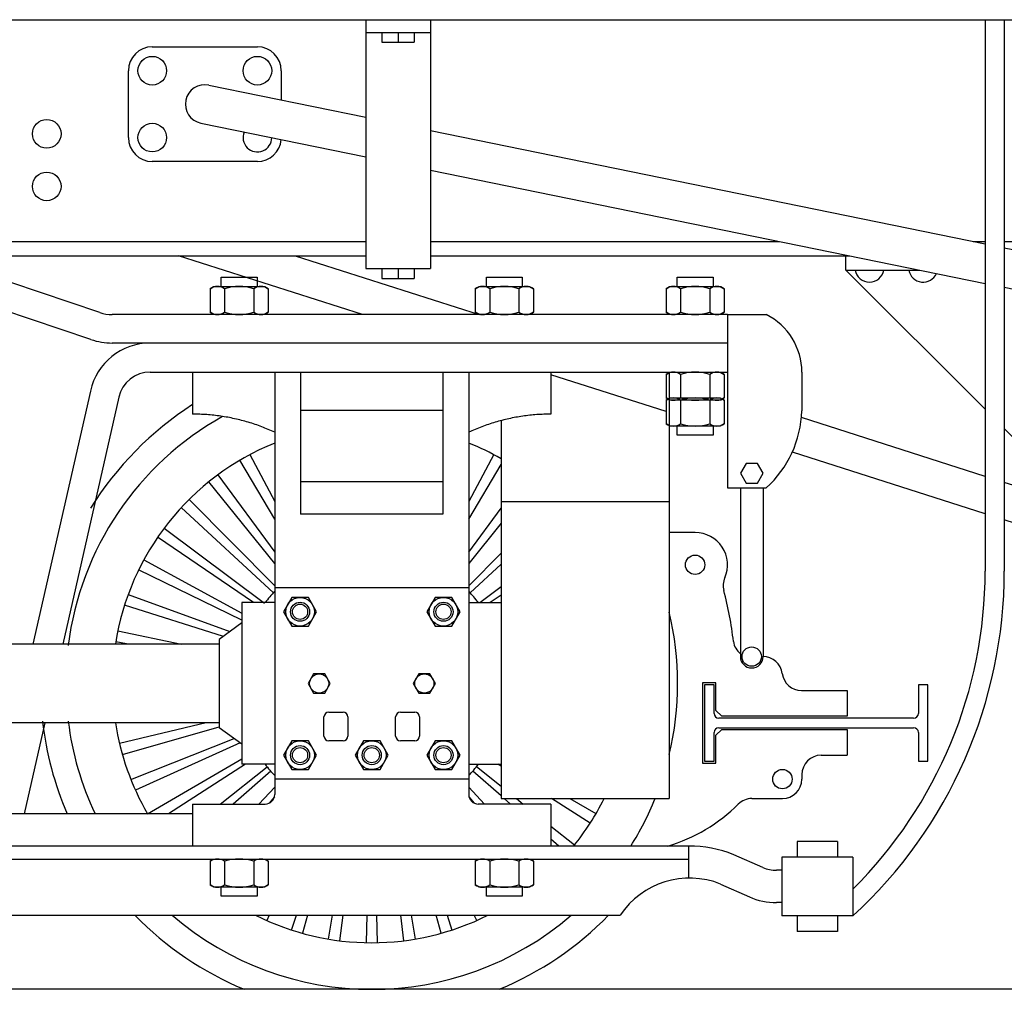
# Model space of a CAD drawing. Extents: x -649 to 1020, y -997 to 1118.
# Drawn here: x 482 to 534, y -516 to -465 of the extents above; entities that cross this region are included whole.
import ezdxf

# ---------------------------------------------------------------- set-up
doc = ezdxf.new("R2010")
doc.units = 0
doc.header["$MEASUREMENT"] = 0
for name, color, linetype in [('CK_LEVEL_21', 7, 'CONTINUOUS'), ('CK_LEVEL_9', 7, 'CONTINUOUS'), ('PISTON', 7, 'CONTINUOUS')]:
    doc.layers.add(name, color=color, linetype=linetype)

msp = doc.modelspace()

# ---------------------------------------------------------------- linework, layer by layer
at = {"layer": 'CK_LEVEL_21', "color": 16, "linetype": 'Continuous'}
for p, q in [((532.98645, -464.90687), (532.98645, -493.7489)), ((533.98645, -464.90687), (533.98645, -493.7489)), ((489.41948, -466.32524), (494.91948, -466.32524)), ((488.16948, -471.07524), (488.16948, -467.57524)), ((496.16948, -467.57524), (496.16948, -469.10687)), ((494.91948, -472.32524), (489.41948, -472.32524)), ((433.30871, -476.5036), (500.58605, -476.5036)), ((503.96875, -476.5036), (522.22839, -476.5036)), ((532.36566, -476.5036), (532.98645, -476.5036)), ((533.98645, -476.5036), (535.7044, -476.5036)), ((500.41684, -480.33183), (490.79507, -477.2536)), ((496.90068, -477.2536), (506.52239, -480.33181)), ((525.7044, -478.0036), (525.7044, -477.2536)), ((493.02903, -478.38282), (494.90403, -478.38282)), ((493.02903, -478.86042), (493.02903, -478.38282)), ((494.90403, -478.38282), (494.90403, -478.86042)), ((506.89796, -478.38282), (508.77296, -478.38282)), ((506.89796, -478.86042), (506.89796, -478.38282)), ((508.77296, -478.38282), (508.77296, -478.86042)), ((516.87687, -478.38282), (518.75187, -478.38282)), ((516.87687, -478.86042), (516.87687, -478.38282)), ((518.75187, -478.38282), (518.75187, -478.86042)), ((525.7044, -478.0036), (529.5687, -478.0036)), ((525.7044, -478.0036), (532.98645, -485.28566)), ((492.44433, -478.97816), (492.64826, -478.86042)), ((492.64826, -478.86042), (495.28479, -478.86042)), ((495.28479, -478.86042), (495.48873, -478.97816)), ((506.31326, -478.97816), (506.5172, -478.86042)), ((506.5172, -478.86042), (509.15373, -478.86042)), ((509.15373, -478.86042), (509.35766, -478.97816)), ((516.29217, -478.97816), (516.4961, -478.86042)), ((516.4961, -478.86042), (519.13263, -478.86042)), ((519.13263, -478.86042), (519.33657, -478.97816)), ((486.20397, -481.63549), (481.55372, -480.06626)), ((492.64826, -480.33183), (492.44433, -480.21409)), ((495.28479, -480.33183), (492.64826, -480.33183)), ((495.48873, -480.21409), (495.28479, -480.33183)), ((506.5172, -480.33183), (506.31326, -480.21409)), ((509.15373, -480.33183), (506.5172, -480.33183)), ((509.35766, -480.21409), (509.15373, -480.33183)), ((516.4961, -480.33183), (516.29217, -480.21409)), ((519.13263, -480.33183), (516.4961, -480.33183)), ((519.33657, -480.21409), (519.13263, -480.33183)), ((516.29217, -485.41072), (510.27096, -483.48439)), ((516.29217, -483.46016), (516.4961, -483.34242)), ((516.4961, -483.34242), (519.13263, -483.34242)), ((519.13263, -483.34242), (519.33657, -483.46016)), ((516.29217, -484.81383), (516.4961, -484.69609)), ((516.4961, -484.81383), (516.29217, -484.69609)), ((516.4961, -484.69609), (519.13263, -484.69609)), ((519.13263, -484.81383), (516.4961, -484.81383)), ((519.13263, -484.69609), (519.33657, -484.81383)), ((519.33657, -484.69609), (519.13263, -484.81383)), ((516.4961, -486.1675), (516.29217, -486.04975)), ((519.33657, -486.04975), (519.13263, -486.1675)), ((519.13263, -486.1675), (516.4961, -486.1675)), ((516.87687, -486.6451), (516.87687, -486.1675)), ((518.75187, -486.6451), (516.87687, -486.6451)), ((518.75187, -486.1675), (518.75187, -486.6451)), ((533.98645, -486.28566), (534.9544, -487.2536)), ((495.82697, -494.29163), (495.82697, -494.62992)), ((505.97497, -494.29163), (505.97497, -494.62992)), ((496.71796, -495.12992), (496.28494, -495.87992)), ((497.58398, -495.12992), (496.71796, -495.12992)), ((498.01699, -495.87992), (497.58398, -495.12992)), ((504.21796, -495.12992), (503.78494, -495.87992)), ((505.08398, -495.12992), (504.21796, -495.12992)), ((505.51699, -495.87992), (505.08398, -495.12992)), ((496.28494, -495.87992), (496.71796, -496.62992)), ((497.58398, -496.62992), (498.01699, -495.87992)), ((503.78494, -495.87992), (504.21796, -496.62992)), ((505.08398, -496.62992), (505.51699, -495.87992)), ((496.71796, -496.62992), (497.58398, -496.62992)), ((504.21796, -496.62992), (505.08398, -496.62992)), ((497.86229, -499.12992), (497.57362, -499.62992)), ((498.43964, -499.12992), (497.86229, -499.12992)), ((498.72832, -499.62992), (498.43964, -499.12992)), ((503.36229, -499.12992), (503.07362, -499.62992)), ((503.93964, -499.12992), (503.36229, -499.12992)), ((504.22832, -499.62992), (503.93964, -499.12992)), ((497.57362, -499.62992), (497.86229, -500.12992)), ((498.43964, -500.12992), (498.72832, -499.62992)), ((503.07362, -499.62992), (503.36229, -500.12992)), ((503.93964, -500.12992), (504.22832, -499.62992)), ((518.90438, -499.59337), (518.20438, -499.59337)), ((518.20438, -499.59337), (518.20438, -503.79337)), ((518.80438, -499.69337), (518.30438, -499.69337)), ((518.30438, -499.69337), (518.30438, -503.69337)), ((518.80438, -501.19337), (518.80438, -499.69337)), ((518.90438, -501.04337), (518.90438, -499.59337)), ((529.99195, -499.69337), (529.49195, -499.69337)), ((529.49195, -499.69337), (529.49195, -501.19337)), ((529.99195, -503.69337), (529.99195, -499.69337)), ((497.86229, -500.12992), (498.43964, -500.12992)), ((503.36229, -500.12992), (503.93964, -500.12992)), ((518.90438, -501.04337), (519.20438, -501.34337)), ((498.40097, -502.37992), (498.40097, -501.37992)), ((498.65097, -501.12992), (499.40097, -501.12992)), ((499.65097, -501.37992), (499.65097, -502.37992)), ((502.15097, -502.37992), (502.15097, -501.37992)), ((502.40097, -501.12992), (503.15097, -501.12992)), ((503.40097, -501.37992), (503.40097, -502.37992)), ((529.24195, -501.44337), (519.05438, -501.44337)), ((525.76358, -501.34337), (519.20438, -501.34337)), ((519.20438, -502.04337), (518.90438, -502.34337)), ((519.05438, -501.94337), (529.24195, -501.94337)), ((519.20438, -502.04337), (525.76358, -502.04337)), ((496.71796, -502.62992), (496.28494, -503.37992)), ((497.58398, -502.62992), (496.71796, -502.62992)), ((498.01699, -503.37992), (497.58398, -502.62992)), ((499.40097, -502.62992), (498.65097, -502.62992)), ((500.46796, -502.62992), (500.03494, -503.37992)), ((501.33398, -502.62992), (500.46796, -502.62992)), ((501.76699, -503.37992), (501.33398, -502.62992)), ((503.15097, -502.62992), (502.40097, -502.62992)), ((504.21796, -502.62992), (503.78494, -503.37992)), ((505.08398, -502.62992), (504.21796, -502.62992)), ((505.51699, -503.37992), (505.08398, -502.62992)), ((518.80438, -503.69337), (518.80438, -502.19337)), ((518.90438, -503.79337), (518.90438, -502.34337)), ((529.49195, -502.19337), (529.49195, -503.69337)), ((496.28494, -503.37992), (496.71796, -504.12992)), ((497.58398, -504.12992), (498.01699, -503.37992)), ((500.03494, -503.37992), (500.46796, -504.12992)), ((501.33398, -504.12992), (501.76699, -503.37992)), ((503.78494, -503.37992), (504.21796, -504.12992)), ((505.08398, -504.12992), (505.51699, -503.37992)), ((496.71796, -504.12992), (497.58398, -504.12992)), ((500.46796, -504.12992), (501.33398, -504.12992)), ((504.21796, -504.12992), (505.08398, -504.12992)), ((518.20438, -503.79337), (518.90438, -503.79337)), ((518.30438, -503.69337), (518.80438, -503.69337)), ((529.49195, -503.69337), (529.99195, -503.69337)), ((495.82697, -504.62992), (495.82697, -505.43862)), ((505.97497, -504.62992), (505.97497, -505.43862)), ((491.53098, -505.93862), (495.32697, -505.93862)), ((510.27096, -505.93862), (506.47497, -505.93862)), ((492.44433, -508.93157), (492.64826, -508.81383)), ((492.64826, -508.81383), (495.28479, -508.81383)), ((495.28479, -508.81383), (495.48873, -508.93157)), ((506.31326, -508.93157), (506.5172, -508.81383)), ((506.5172, -508.81383), (509.15373, -508.81383)), ((509.15373, -508.81383), (509.35766, -508.93157)), ((521.35444, -509.25475), (519.83357, -508.58926)), ((492.64826, -510.28524), (492.44433, -510.1675)), ((495.28479, -510.28524), (492.64826, -510.28524)), ((493.02903, -510.76284), (493.02903, -510.28524)), ((494.90403, -510.28524), (494.90403, -510.76284)), ((495.48873, -510.1675), (495.28479, -510.28524)), ((506.5172, -510.28524), (506.31326, -510.1675)), ((509.15373, -510.28524), (506.5172, -510.28524)), ((506.89796, -510.76284), (506.89796, -510.28524)), ((508.77296, -510.28524), (508.77296, -510.76284)), ((509.35766, -510.1675), (509.15373, -510.28524)), ((519.14907, -510.12243), (520.65457, -510.79458)), ((494.90403, -510.76284), (493.02903, -510.76284)), ((508.77296, -510.76284), (506.89796, -510.76284)), ((432.32592, -511.75677), (513.89567, -511.75677))]:
    msp.add_line(p, q, dxfattribs=at)
at = {"layer": 'CK_LEVEL_21', "color": 3, "linetype": 'Continuous'}
for p, q in [((494.52277, -487.66081), (495.82697, -490.10825)), ((507.27906, -487.66081), (505.97497, -490.10805)), ((495.82697, -491.03408), (494.00676, -487.95041)), ((505.97497, -491.0339), (507.66632, -488.16854)), ((492.84802, -488.71703), (495.82697, -492.75397)), ((495.82697, -493.34724), (492.37967, -489.07868)), ((491.3449, -490.00583), (495.82697, -494.51985)), ((495.75684, -494.88257), (490.93419, -490.43182)), ((505.97497, -492.75383), (507.66632, -490.46178)), ((507.66632, -491.25282), (505.97497, -493.34711)), ((490.04545, -491.49976), (495.29813, -495.43376)), ((494.70964, -495.4016), (489.70115, -491.98101)), ((505.97497, -494.51974), (507.66632, -492.81634)), ((488.97736, -493.16697), (494.10176, -495.94458)), ((494.10176, -496.31978), (488.7068, -493.69322)), ((507.66632, -493.38627), (506.04499, -494.88257)), ((506.54664, -495.4016), (507.66632, -494.56301)), ((488.16341, -494.97193), (493.48356, -496.91748)), ((507.66632, -495.00949), (507.09219, -495.4016)), ((493.1379, -497.1693), (487.97235, -495.53196)), ((487.62093, -496.87616), (490.95447, -497.56742)), ((488.07621, -497.54935), (487.51345, -497.45805)), ((492.24442, -501.69242), (487.70771, -502.77332)), ((487.85737, -503.34581), (492.9179, -501.90417)), ((488.30598, -504.66076), (493.70548, -502.50404)), ((494.01981, -502.73304), (488.5374, -505.20536)), ((489.1756, -506.44601), (494.10176, -503.57849)), ((494.30086, -503.85824), (490.26154, -506.44601)), ((492.9748, -505.93862), (495.42402, -503.98921)), ((507.66632, -505.01477), (506.37781, -503.98921)), ((507.66632, -503.96417), (507.50097, -503.85824)), ((495.61938, -504.22396), (493.6481, -505.93862)), ((507.66632, -505.51466), (506.18245, -504.22396)), ((494.99521, -505.93862), (495.82697, -505.05011)), ((505.97497, -505.05036), (506.8065, -505.93862)), ((495.81013, -505.56729), (495.52787, -505.89649)), ((506.2737, -505.89633), (505.99191, -505.56767)), ((507.82314, -505.65107), (508.15373, -505.93862)), ((508.46575, -505.65107), (508.82703, -505.93862)), ((512.32089, -506.94609), (510.29945, -505.65107)), ((511.26894, -505.65107), (512.62914, -506.44099)), ((510.27096, -507.08789), (511.51247, -508.07605)), ((510.68153, -508.13736), (510.27096, -507.78023)), ((495.53559, -511.75677), (495.41348, -512.03277)), ((496.71118, -512.5291), (496.96204, -511.75677)), ((497.53918, -511.75677), (497.27782, -512.69957)), ((498.63396, -513.00167), (498.84501, -511.75677)), ((499.38569, -511.75677), (499.21938, -513.08782)), ((500.6363, -511.75677), (500.60505, -513.18924)), ((501.19678, -513.18924), (501.16552, -511.75677)), ((502.58245, -513.08782), (502.41613, -511.75677)), ((502.95682, -511.75677), (503.16787, -513.00167)), ((504.52401, -512.69957), (504.26265, -511.75677)), ((504.83979, -511.75677), (505.09065, -512.5291)), ((506.38835, -512.03277), (506.26623, -511.75677)), ((571.32392, -515.62992), (-3.61958, -515.62992))]:
    msp.add_line(p, q, dxfattribs=at)
at = {"layer": 'CK_LEVEL_21', "color": 2, "linetype": 'Continuous'}
for centre, radius in [((489.41948, -467.57524), 0.75), ((494.91948, -467.57524), 0.75), ((483.90091, -470.8786), 0.75), ((489.41948, -471.07524), 0.75), ((483.90091, -473.6286), 0.75), ((497.15097, -495.87992), 0.75), ((504.65097, -495.87992), 0.75), ((498.15097, -499.62992), 0.5), ((503.65097, -499.62992), 0.5), ((497.15097, -503.37992), 0.75), ((500.90097, -503.37992), 0.75), ((504.65097, -503.37992), 0.75)]:
    msp.add_circle(centre, radius, dxfattribs=at)
at = {"layer": 'CK_LEVEL_21', "color": 16, "linetype": 'Continuous'}
for centre, radius in [((517.81431, -493.42269), 0.50738), ((497.15097, -495.87992), 0.5), ((504.65097, -495.87992), 0.5), ((497.15097, -495.87992), 0.39714), ((504.65097, -495.87992), 0.39714), ((520.77412, -498.22607), 0.50738), ((497.15097, -503.37992), 0.5), ((497.15097, -503.37992), 0.39714), ((500.90097, -503.37992), 0.5), ((500.90097, -503.37992), 0.39714), ((504.65097, -503.37992), 0.5), ((504.65097, -503.37992), 0.39714), ((522.38098, -504.6363), 0.50738)]:
    msp.add_circle(centre, radius, dxfattribs=at)
for centre, radius, start, end in [((489.41948, -467.57524), 1.25, 90, 180), ((494.91948, -467.57524), 1.25, 0, 90), ((492.16948, -469.32524), 1.01481, 78.450551, 258.450551), ((489.41948, -471.07524), 1.25, 180, 270), ((494.91948, -471.07524), 1.25, 270, 355.304355), ((526.93127, -477.87866), 0.76034, 189.458286, 350.541714), ((529.74377, -477.87866), 0.76034, 189.458286, 336.497919), ((492.82488, -479.53427), 0.67385, 55.615753, 124.384247), ((493.96653, -481.37921), 2.51879, 72.412046, 107.587952), ((495.10818, -479.53427), 0.67385, 55.615753, 124.384247), ((506.69381, -479.53427), 0.67385, 55.615753, 124.384247), ((507.83546, -481.37921), 2.51879, 72.412046, 107.587952), ((508.97711, -479.53427), 0.67385, 55.615753, 124.384247), ((516.67272, -479.53427), 0.67385, 55.615753, 124.384247), ((517.81437, -481.37921), 2.51879, 72.412046, 107.587952), ((518.95602, -479.53427), 0.67385, 55.615753, 124.384247), ((487.32878, -478.30223), 2.02965, 251.354411, 269.999989), ((492.82488, -479.65798), 0.67385, 235.615753, 304.384247), ((493.96653, -477.81304), 2.51879, 252.412046, 287.587972), ((495.10818, -479.65798), 0.67385, 235.615753, 304.384247), ((506.69381, -479.65798), 0.67385, 235.615753, 304.384247), ((507.83546, -477.81304), 2.51879, 252.412046, 287.587972), ((508.97711, -479.65798), 0.67385, 235.615753, 304.384247), ((516.67272, -479.65798), 0.67385, 235.615753, 304.384247), ((517.81437, -477.81304), 2.51879, 252.412046, 287.587972), ((518.95602, -479.65798), 0.67385, 235.615753, 304.384247), ((520.02971, -483.34242), 3.36604, 359.999994, 63.430306), ((489.31834, -485.03366), 3.2135, 89.999997, 167.455308), ((487.32878, -478.30223), 3.51793, 251.353001, 270), ((489.31834, -485.03366), 1.69135, 89.999997, 167.220903), ((516.67272, -484.01627), 0.67385, 55.615753, 124.384247), ((517.81437, -485.86121), 2.51879, 72.412046, 107.587952), ((518.95602, -484.01627), 0.67385, 55.615753, 124.384247), ((516.67272, -485.36994), 0.67385, 55.615753, 124.384247), ((516.67272, -484.13998), 0.67385, 235.615753, 304.384247), ((517.81437, -487.21487), 2.51879, 72.412046, 107.587952), ((517.81437, -482.29504), 2.51879, 252.412046, 287.587972), ((518.95602, -485.36994), 0.67385, 55.615753, 124.384247), ((518.95602, -484.13998), 0.67385, 235.615753, 304.384247), ((517.74921, -485.20482), 5.64894, 312.083686, 358.304914), ((516.67272, -485.49365), 0.67385, 235.615753, 304.384247), ((517.81437, -483.64871), 2.51879, 252.412046, 287.587972), ((518.95602, -485.49365), 0.67385, 235.615753, 304.384247), ((517.81431, -493.42269), 1.69135, 336.427794, 90), ((509.48107, -493.73098), 23.50539, 314.88337, 359.956308), ((509.47363, -493.7489), 24.51283, 312.607198, 0), ((520.29462, -494.50488), 1.01477, 156.427794, 194.80276), ((500.90091, -499.62992), 19.04469, 6.620422, 14.80276), ((520.82275, -497.29002), 1.01444, 188.17318, 230.839951), ((520.77412, -498.22607), 0.59198, 180.000002, 359.999998), ((521.36611, -499.24084), 1.01477, 7.233702, 90), ((523.37973, -498.98725), 1.01477, 187.121601, 270.000065), ((498.65097, -501.37992), 0.25, 90, 180), ((499.40097, -501.37992), 0.25, 0, 90), ((502.40097, -501.37992), 0.25, 90, 180), ((503.15097, -501.37992), 0.25, 0, 90), ((519.05438, -501.19337), 0.25, 180, 270), ((529.24195, -501.19337), 0.25, 270, 0), ((519.05438, -502.19337), 0.25, 90, 180), ((529.24195, -502.19337), 0.25, 0, 90), ((498.65097, -502.37992), 0.25, 180, 270), ((499.40097, -502.37992), 0.25, 270, 0), ((502.40097, -502.37992), 0.25, 180, 270), ((503.15097, -502.37992), 0.25, 270, 0), ((524.41052, -504.39949), 1.01477, 90, 180), ((522.38098, -504.6363), 1.01477, 270, 0), ((495.32697, -505.43862), 0.5, 270, 0), ((506.47497, -505.43862), 0.5, 180, 270), ((520.7786, -506.65107), 1, 90, 134.966344), ((513.89723, -499.76161), 8.73745, 286.5436, 314.966344), ((517.53626, -514.19864), 6.06158, 67.728486, 90.569376), ((492.82488, -509.48768), 0.67385, 55.615753, 124.384247), ((493.96653, -511.33262), 2.51879, 72.412046, 107.587952), ((495.10818, -509.48768), 0.67385, 55.615753, 124.384247), ((506.69381, -509.48768), 0.67385, 55.615753, 124.384247), ((507.83546, -511.33262), 2.51879, 72.412046, 107.587952), ((508.97711, -509.48768), 0.67385, 55.615753, 124.384247), ((522.07452, -507.61416), 1.79166, 246.302561, 270), ((517.53626, -514.19864), 4.38368, 68.413076, 146.148879), ((492.82488, -509.61139), 0.67385, 235.615753, 304.384247), ((493.96653, -507.76645), 2.51879, 252.412046, 287.587972), ((495.10818, -509.61139), 0.67385, 235.615753, 304.384247), ((506.69381, -509.61139), 0.67385, 235.615753, 304.384247), ((507.83546, -507.76645), 2.51879, 252.412046, 287.587972), ((508.97711, -509.61139), 0.67385, 235.615753, 304.384247), ((522.07452, -507.61416), 3.48301, 245.940884, 270)]:
    msp.add_arc(centre, radius, start, end, dxfattribs=at)
at = {"layer": 'CK_LEVEL_21', "color": 2, "linetype": 'Continuous'}
msp.add_arc((494.91948, -471.07524), 0.75, 156.978264, 0, dxfattribs=at)
at = {"layer": 'CK_LEVEL_21', "color": 3, "linetype": 'Continuous'}
for centre, radius, start, end in [((500.90091, -499.62992), 17.33576, 122.717504, 148.069887), ((500.90091, -499.62992), 16, 119.191047, 172.895575), ((500.90091, -499.62997), 13.5625, 111.969665, 171.252673), ((500.90091, -499.62997), 13.5625, 60.077272, 68.029839), ((500.90091, -499.62997), 6.99995, 136.456707, 142.83898), ((500.90091, -499.62997), 6.99995, 37.16102, 43.541999), ((500.90091, -499.62992), 16, 346.537196, 13.462804), ((500.90091, -499.62992), 17.33576, 186.554509, 203.152554), ((500.90091, -499.62992), 16, 187.104425, 205.214321), ((500.90091, -499.62997), 13.5625, 188.746917, 210.169851), ((500.90091, -499.62997), 6.99995, 217.160035, 223.543293), ((500.90091, -499.62997), 6.99995, 316.458001, 322.839965), ((500.90091, -499.62997), 13.5625, 321.150786, 333.643678), ((500.90091, -499.62992), 16, 327.878605, 337.893963), ((500.90091, -499.62992), 17.33576, 224.389225, 247.360857), ((500.90091, -499.62992), 16, 229.282011, 310.717791), ((500.90091, -499.62997), 13.5625, 243.398406, 296.601594), ((500.90091, -499.62992), 17.33576, 292.639143, 315.610577)]:
    msp.add_arc(centre, radius, start, end, dxfattribs=at)
at = {"layer": 'CK_LEVEL_9', "color": 16, "linetype": 'Continuous'}
for p, q in [((392.20935, -464.90687), (537.73404, -464.90687)), ((500.58605, -464.90687), (500.58605, -477.93008)), ((503.96875, -464.90687), (503.96875, -477.93008)), ((500.58605, -465.58335), (503.96875, -465.58335)), ((501.43172, -465.58335), (501.43172, -466.09073)), ((502.2774, -465.58335), (502.2774, -466.09073)), ((503.12307, -465.58335), (503.12307, -466.09073)), ((501.43172, -466.09073), (503.12307, -466.09073)), ((492.37266, -468.33098), (500.58605, -470.0094)), ((491.9663, -470.31951), (500.58605, -472.08096)), ((503.96875, -470.70066), (532.98645, -476.63046)), ((503.96875, -472.77222), (532.98645, -478.70202)), ((533.98645, -476.83481), (535.7044, -477.18588)), ((433.30871, -477.2536), (500.58605, -477.2536)), ((503.96875, -477.2536), (525.89855, -477.2536)), ((500.58605, -477.93008), (503.96875, -477.93008)), ((501.43172, -477.93008), (501.43172, -478.43746)), ((502.2774, -477.93008), (502.2774, -478.43746)), ((503.12307, -477.93008), (503.12307, -478.43746)), ((486.67988, -480.22535), (482.02958, -478.6561)), ((501.43172, -478.43746), (503.12307, -478.43746)), ((533.98645, -478.90638), (535.7044, -479.25744)), ((519.50566, -480.33176), (487.32878, -480.33187)), ((519.50566, -480.33176), (519.50566, -489.39738)), ((519.50566, -480.33176), (521.53529, -480.33186)), ((519.50566, -481.82016), (487.32878, -481.82016)), ((489.31834, -483.34231), (505.97497, -483.34242)), ((491.53098, -483.34242), (491.53098, -485.54116)), ((495.82697, -483.34242), (495.82697, -494.29163)), ((497.18003, -483.34242), (497.18003, -490.76731)), ((504.62191, -483.34242), (504.62191, -490.76731)), ((505.97497, -483.34242), (505.97497, -494.29163)), ((505.97497, -483.34242), (519.50566, -483.34242)), ((510.27096, -483.34242), (510.27096, -485.54116)), ((516.46125, -483.34242), (516.46125, -505.65107)), ((523.39575, -483.34242), (523.39567, -485.37192)), ((486.18155, -484.33569), (483.18044, -497.56742)), ((487.66888, -484.65955), (484.74135, -497.56742)), ((504.62191, -485.35508), (497.18003, -485.35508)), ((507.66632, -485.87868), (507.66632, -505.65107)), ((532.98645, -488.79828), (523.37432, -485.72313)), ((532.98645, -490.75164), (522.89983, -487.52464)), ((504.62191, -489.07596), (497.18003, -489.07596)), ((545.2774, -492.73043), (533.98645, -489.1182)), ((519.50566, -489.39738), (521.53521, -489.39738)), ((520.18225, -489.39738), (520.18214, -498.22607)), ((521.36611, -489.39738), (521.36611, -498.22607)), ((507.66632, -490.10772), (516.46125, -490.10772)), ((504.62191, -490.76731), (497.18003, -490.76731)), ((545.2774, -494.68386), (533.98645, -491.07156)), ((517.81431, -491.73134), (516.46125, -491.73134)), ((495.82697, -494.62992), (495.82697, -504.62992)), ((505.97497, -494.62992), (495.82697, -494.62992)), ((505.97497, -494.62992), (505.97497, -504.62992)), ((495.82697, -495.4016), (494.10187, -495.4016)), ((494.10187, -495.4016), (494.10187, -503.85824)), ((505.97497, -495.4016), (507.70018, -495.4016)), ((494.10187, -496.4671), (492.9179, -497.32965)), ((492.9179, -497.32965), (492.9179, -501.93019)), ((492.9179, -497.56742), (464.29627, -497.56742)), ((523.37974, -500.00202), (525.76358, -500.00202)), ((525.76358, -500.00202), (525.76358, -501.34337)), ((492.9179, -501.69242), (464.29627, -501.69242)), ((483.80569, -501.69242), (482.7279, -506.44448)), ((492.9179, -501.93019), (494.10187, -502.79274)), ((525.76358, -502.04337), (525.76358, -503.38472)), ((524.41052, -503.38472), (525.76358, -503.38472)), ((495.82697, -503.85824), (494.10187, -503.85824)), ((505.97497, -503.85824), (507.70018, -503.85824)), ((505.97497, -504.62992), (495.82697, -504.62992)), ((523.39575, -504.39949), (523.39575, -504.6363)), ((507.66632, -505.65107), (516.46125, -505.65107)), ((520.7786, -505.65107), (522.38098, -505.65107)), ((491.53098, -505.93862), (491.53098, -508.13736)), ((510.27096, -505.93862), (510.27096, -508.13736)), ((491.53098, -506.44601), (458.27085, -506.44601)), ((517.47602, -508.13736), (432.03183, -508.13736)), ((517.47602, -508.13736), (517.47602, -509.81537)), ((525.25619, -507.90054), (523.15893, -507.90054)), ((523.15893, -507.90054), (523.15893, -508.71236)), ((525.25619, -507.90054), (525.25619, -508.71236)), ((432.32592, -508.81383), (517.47602, -508.81383)), ((522.34712, -508.71236), (522.34712, -511.79063)), ((526.06801, -508.71236), (522.34712, -508.71236)), ((526.06801, -508.71236), (526.06804, -511.79063)), ((522.34712, -509.40582), (522.07452, -509.40582)), ((522.34712, -511.09717), (522.07452, -511.09717)), ((526.06804, -511.79063), (522.34712, -511.79063)), ((523.15893, -511.79063), (523.15893, -512.60244)), ((525.25619, -511.79063), (525.25619, -512.60244)), ((525.25619, -512.60244), (523.15893, -512.60244))]:
    msp.add_line(p, q, dxfattribs=at)
msp.add_polyline3d([(521.07017, -488.12358, 0), (520.47819, -488.12358, 0), (520.18225, -488.63619, 0), (520.47819, -489.14891, 0), (521.07017, -489.14891, 0), (521.36611, -488.63619, 0), (521.07017, -488.12358, 0)], dxfattribs=at)
for centre, radius, start, end in [((491.53106, -495.75392), 10.21276, 87.921298, 90.000427), ((491.53118, -495.75397), 10.21281, 85.846298, 87.921998), ((491.53122, -495.75476), 10.21359, 83.773988, 85.846826), ((491.53116, -495.75588), 10.21472, 81.703746, 83.774347), ((510.2713, -495.75996), 10.21883, 96.22607, 98.295838), ((510.27125, -495.76053), 10.21939, 94.153762, 96.225424), ((510.27117, -495.76148), 10.22033, 92.078766, 94.152938), ((510.27105, -495.76321), 10.22206, 90.000518, 92.077757), ((491.53102, -495.75705), 10.2159, 79.634907, 81.703938), ((491.53084, -495.75808), 10.21694, 77.566777, 79.634935), ((491.53064, -495.75888), 10.21776, 75.498648, 77.56664), ((491.53044, -495.75944), 10.21835, 73.42981, 75.498344), ((491.53022, -495.75987), 10.21883, 71.35957, 73.429338), ((491.52993, -495.76036), 10.21939, 69.287262, 71.358924), ((510.27005, -495.7549), 10.21359, 108.640488, 110.713326), ((510.27047, -495.75595), 10.21472, 106.570246, 108.640847), ((510.27084, -495.75707), 10.2159, 104.501407, 106.570438), ((510.27111, -495.75808), 10.21694, 102.433277, 104.501435), ((510.27126, -495.75888), 10.21776, 100.365148, 102.43314), ((510.27132, -495.75948), 10.21835, 98.29631, 100.364844), ((491.52946, -495.7612), 10.22033, 67.212266, 69.286438), ((491.52863, -495.76272), 10.22206, 65.134018, 67.211257), ((510.26955, -495.75421), 10.21276, 112.787798, 114.866927), ((510.26969, -495.75421), 10.21281, 110.712798, 112.788498)]:
    msp.add_arc(centre, radius, start, end, dxfattribs=at)
at = {"layer": 'PISTON', "color": 16, "linetype": 'Continuous'}
for p, q in [((492.44433, -478.97816), (492.44433, -480.21409)), ((493.20543, -478.97816), (493.20543, -480.21409)), ((494.72763, -478.97816), (494.72763, -480.21409)), ((495.48873, -478.97816), (495.48873, -480.21409)), ((506.31326, -478.97816), (506.31326, -480.21409)), ((507.07436, -478.97816), (507.07436, -480.21409)), ((508.59656, -478.97816), (508.59656, -480.21409)), ((509.35766, -478.97816), (509.35766, -480.21409)), ((516.29217, -478.97816), (516.29217, -480.21409)), ((517.05327, -478.97816), (517.05327, -480.21409)), ((518.57547, -478.97816), (518.57547, -480.21409)), ((519.33657, -478.97816), (519.33657, -480.21409)), ((516.29217, -483.46016), (516.29217, -484.69609)), ((517.05327, -483.46016), (517.05327, -484.69609)), ((518.57547, -483.46016), (518.57547, -484.69609)), ((519.33657, -483.46016), (519.33657, -484.69609)), ((516.29217, -484.81383), (516.29217, -486.04975)), ((517.05327, -484.81383), (517.05327, -486.04975)), ((518.57547, -484.81383), (518.57547, -486.04975)), ((519.33657, -484.81383), (519.33657, -486.04975)), ((492.44433, -508.93157), (492.44433, -510.1675)), ((493.20543, -508.93157), (493.20543, -510.1675)), ((494.72763, -508.93157), (494.72763, -510.1675)), ((495.48873, -508.93157), (495.48873, -510.1675)), ((506.31326, -508.93157), (506.31326, -510.1675)), ((507.07436, -508.93157), (507.07436, -510.1675)), ((508.59656, -508.93157), (508.59656, -510.1675)), ((509.35766, -508.93157), (509.35766, -510.1675))]:
    msp.add_line(p, q, dxfattribs=at)

doc.saveas('drawing.dxf')
